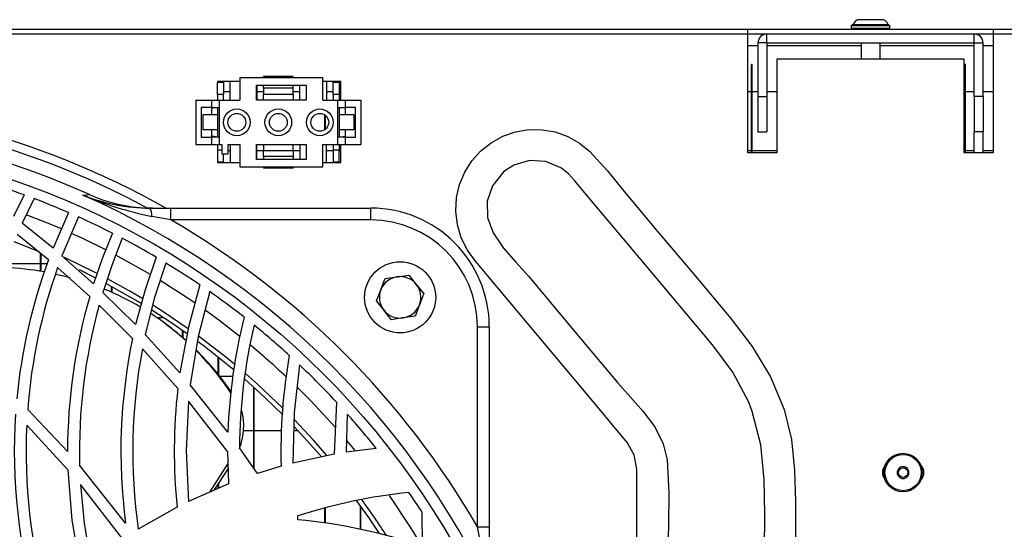
# Model space of a CAD drawing. Extents: x 5059 to 8721, y 14176 to 16088.
# Drawn here: x 6515 to 6681, y 15285 to 15371 of the extents above; entities that cross this region are included whole.
import ezdxf

# ---------------------------------------------------------------- set-up
doc = ezdxf.new("R2010")
doc.units = 0
doc.header["$MEASUREMENT"] = 0
doc.layers.get('0').update_dxf_attribs({"linetype": 'CONTINUOUS'})

msp = doc.modelspace()

# ---------------------------------------------------------------- linework, layer by layer
at = {"color": 7, "linetype": 'CONTINUOUS'}
for p, q in [((5774.655523, 15369.704341), (7944.455566, 15369.704341)), ((6637.805531, 15369.704277), (6679.30553, 15369.704277)), ((6637.805531, 15369.704277), (6637.805531, 15368.89434)), ((6655.510159, 15370.508968), (6655.305529, 15370.30434)), ((6655.305529, 15370.30434), (6655.305529, 15369.90434)), ((6661.805529, 15370.30434), (6655.305529, 15370.30434)), ((6655.305529, 15369.90434), (6655.505529, 15369.704341)), ((6655.305529, 15369.90434), (6661.27633, 15369.90434)), ((6655.563964, 15370.504339), (6661.552917, 15370.504339)), ((6661.27633, 15369.90434), (6661.805529, 15369.90434)), ((6661.805529, 15370.30434), (6661.600903, 15370.508968)), ((6661.60553, 15369.704341), (6661.805529, 15369.90434)), ((6661.805529, 15369.90434), (6661.805529, 15370.30434)), ((6679.30553, 15368.89434), (6679.30553, 15369.704277)), ((6637.805531, 15368.89434), (5886.305513, 15368.89434)), ((6637.805531, 15368.90434), (6641.075531, 15368.90434)), ((6637.805531, 15368.89434), (6637.805531, 15348.91434)), ((6641.05553, 15367.38434), (6639.555531, 15367.38434)), ((6639.555531, 15367.38434), (6639.555531, 15358.38434)), ((6641.05553, 15367.38434), (6641.05553, 15358.38434)), ((6641.075531, 15368.90434), (6676.03553, 15368.90434)), ((6641.075531, 15367.404341), (6641.075531, 15368.90434)), ((6641.075531, 15367.404341), (6676.03553, 15367.404341)), ((6656.955531, 15367.404341), (6656.955531, 15364.70434)), ((6660.155529, 15364.70434), (6660.155529, 15367.404341)), ((6676.03553, 15368.90434), (6679.30553, 15368.90434)), ((6676.03553, 15367.404341), (6676.03553, 15368.90434)), ((6676.05553, 15367.38434), (6677.555531, 15367.38434)), ((6676.05553, 15358.38434), (6676.05553, 15367.38434)), ((6677.555531, 15358.38434), (6677.555531, 15367.38434)), ((6679.30553, 15348.91434), (6679.30553, 15368.89434)), ((7832.805576, 15368.89434), (6679.30553, 15368.89434)), ((6639.555531, 15366.90434), (6637.805531, 15366.90434)), ((6656.955531, 15366.90434), (6641.05553, 15366.90434)), ((6676.05553, 15366.90434), (6660.155529, 15366.90434)), ((6679.30553, 15366.90434), (6677.555531, 15366.90434)), ((6642.80553, 15348.91434), (6642.80553, 15364.70434)), ((6642.80553, 15364.70434), (6674.30553, 15364.70434)), ((6674.30553, 15364.70434), (6674.30553, 15348.91434)), ((6638.555529, 15363.74434), (6638.445528, 15363.74434)), ((6638.445528, 15348.91434), (6638.445528, 15363.74434)), ((6638.555529, 15348.91434), (6638.555529, 15363.74434)), ((6674.55553, 15363.74434), (6674.445531, 15363.74434)), ((6674.445531, 15348.91434), (6674.445531, 15363.74434)), ((6674.55553, 15348.91434), (6674.55553, 15363.74434)), ((6552.105533, 15360.904341), (6548.355537, 15360.904341)), ((6548.355537, 15360.904341), (6548.355537, 15360.704339)), ((6548.355537, 15358.70434), (6548.355537, 15360.704339)), ((6549.355524, 15360.704339), (6548.355537, 15360.704339)), ((6549.355524, 15360.904341), (6549.355524, 15360.704339)), ((6549.355524, 15360.704339), (6549.355524, 15358.70434)), ((6550.480532, 15357.75434), (6550.480532, 15360.904341)), ((6552.105533, 15361.50434), (6552.105533, 15357.75434)), ((6566.105532, 15361.50434), (6552.105533, 15361.50434)), ((6561.105536, 15361.75434), (6556.105526, 15361.75434)), ((6556.105526, 15361.50434), (6556.105526, 15361.75434)), ((6561.105536, 15361.50434), (6561.105536, 15361.75434)), ((6566.105532, 15357.75434), (6566.105532, 15361.50434)), ((6569.155531, 15360.904341), (6566.105532, 15360.904341)), ((6566.730531, 15360.904341), (6566.730531, 15357.75434)), ((6567.855532, 15360.704339), (6567.855532, 15360.904341)), ((6568.855534, 15360.704339), (6567.855532, 15360.704339)), ((6567.855532, 15358.70434), (6567.855532, 15360.704339)), ((6568.855534, 15360.904341), (6568.855534, 15360.704339)), ((6568.855534, 15360.704339), (6568.855534, 15358.70434)), ((6569.155531, 15357.75434), (6569.155531, 15360.904341)), ((6550.480532, 15359.16184), (6549.355524, 15359.16184)), ((6554.905536, 15360.25434), (6563.305529, 15360.25434)), ((6554.905536, 15357.75434), (6554.905536, 15360.25434)), ((6554.980533, 15360.25434), (6554.980533, 15357.75434)), ((6556.105526, 15359.16184), (6554.980533, 15359.16184)), ((6556.105526, 15359.75434), (6556.105526, 15360.25434)), ((6561.105536, 15359.75434), (6556.105526, 15359.75434)), ((6556.105526, 15359.75434), (6556.105526, 15358.75434)), ((6561.105536, 15359.75434), (6561.105536, 15360.25434)), ((6561.105536, 15358.75434), (6561.105536, 15359.75434)), ((6562.230529, 15359.16184), (6561.105536, 15359.16184)), ((6562.230529, 15357.75434), (6562.230529, 15360.25434)), ((6563.305529, 15360.25434), (6563.305529, 15357.75434)), ((6567.855532, 15359.16184), (6566.730531, 15359.16184)), ((6569.155531, 15359.16184), (6568.855534, 15359.16184)), ((6638.445528, 15359.16184), (6637.805531, 15359.16184)), ((6639.555531, 15359.16184), (6638.555529, 15359.16184)), ((6642.80553, 15359.16184), (6641.05553, 15359.16184)), ((6674.445531, 15359.16184), (6674.30553, 15359.16184)), ((6676.05553, 15359.16184), (6674.55553, 15359.16184)), ((6679.30553, 15359.16184), (6677.555531, 15359.16184)), ((6544.705527, 15357.75434), (6544.705527, 15350.25434)), ((6544.705527, 15357.75434), (6547.305526, 15357.75434)), ((6547.305526, 15357.75434), (6547.305526, 15356.50434)), ((6547.305526, 15357.75434), (6548.605534, 15357.75434)), ((6548.355537, 15358.70434), (6548.355537, 15357.75434)), ((6549.355524, 15358.70434), (6548.355537, 15358.70434)), ((6548.605534, 15357.75434), (6548.605534, 15350.25434)), ((6548.605534, 15357.75434), (6552.105533, 15357.75434)), ((6549.355524, 15357.75434), (6549.355524, 15358.70434)), ((6563.305529, 15357.75434), (6554.905536, 15357.75434)), ((6556.105526, 15358.75434), (6561.105536, 15358.75434)), ((6556.105526, 15357.75434), (6556.105526, 15358.75434)), ((6561.105536, 15358.75434), (6561.105536, 15357.75434)), ((6566.105532, 15357.75434), (6568.605529, 15357.75434)), ((6568.855534, 15358.70434), (6567.855532, 15358.70434)), ((6567.855532, 15358.70434), (6567.855532, 15357.75434)), ((6568.605529, 15357.75434), (6568.605529, 15350.25434)), ((6568.605529, 15357.75434), (6569.905529, 15357.75434)), ((6568.855534, 15358.70434), (6568.855534, 15357.75434)), ((6569.905529, 15357.75434), (6569.905529, 15356.50434)), ((6569.905529, 15357.75434), (6572.505528, 15357.75434)), ((6572.505528, 15357.75434), (6572.505528, 15350.25434)), ((6639.555531, 15358.38434), (6641.05553, 15358.38434)), ((6639.555531, 15358.38434), (6639.555531, 15352.40434)), ((6641.05553, 15358.38434), (6641.05553, 15352.40434)), ((6677.555531, 15358.38434), (6676.05553, 15358.38434)), ((6676.05553, 15358.38434), (6676.05553, 15352.40434)), ((6677.555531, 15358.38434), (6677.555531, 15352.40434)), ((6547.305526, 15356.50434), (6545.605527, 15356.50434)), ((6545.605527, 15356.50434), (6545.605527, 15351.50434)), ((6547.305526, 15356.50434), (6548.605534, 15356.50434)), ((6547.305526, 15356.50434), (6547.305526, 15355.25434)), ((6548.355537, 15356.50434), (6548.355537, 15355.25434)), ((6568.605529, 15356.50434), (6569.905529, 15356.50434)), ((6568.855534, 15356.50434), (6568.855534, 15355.25434)), ((6569.905529, 15356.439188), (6569.653021, 15356.50434)), ((6571.605528, 15356.50434), (6569.905529, 15356.50434)), ((6569.905529, 15356.50434), (6569.905529, 15355.25434)), ((6571.605528, 15351.50434), (6571.605528, 15356.50434)), ((6545.855524, 15355.25434), (6545.855524, 15352.75434)), ((6548.355537, 15355.25434), (6545.855524, 15355.25434)), ((6548.355537, 15355.25434), (6548.355537, 15352.75434)), ((6566.445532, 15352.761601), (6566.445532, 15355.247079)), ((6566.555532, 15352.843521), (6566.555532, 15355.165158)), ((6568.855534, 15355.25434), (6568.855534, 15352.75434)), ((6571.355531, 15355.25434), (6568.855534, 15355.25434)), ((6571.355531, 15355.25434), (6571.355531, 15352.75434)), ((6548.355537, 15352.75434), (6545.855524, 15352.75434)), ((6547.305526, 15352.75434), (6547.305526, 15351.50434)), ((6548.355537, 15352.75434), (6548.355537, 15351.50434)), ((6568.855534, 15352.75434), (6568.855534, 15351.50434)), ((6571.355531, 15352.75434), (6568.855534, 15352.75434)), ((6569.905529, 15352.75434), (6569.905529, 15351.50434)), ((6639.555531, 15352.40434), (6641.05553, 15352.40434)), ((6677.555531, 15352.40434), (6676.05553, 15352.40434)), ((6676.05553, 15348.91434), (6676.05553, 15352.40434)), ((6677.555531, 15348.91434), (6677.555531, 15352.40434)), ((6545.605527, 15351.50434), (6547.305526, 15351.50434)), ((6547.305526, 15351.50434), (6547.305526, 15350.25434)), ((6548.605534, 15351.50434), (6547.305526, 15351.50434)), ((6569.905529, 15351.50434), (6568.605529, 15351.50434)), ((6569.155531, 15351.55434), (6569.905529, 15351.669492)), ((6569.155531, 15351.50434), (6569.155531, 15351.55434)), ((6569.905529, 15351.50434), (6569.905529, 15350.25434)), ((6569.905529, 15351.50434), (6571.605528, 15351.50434)), ((6544.705527, 15350.25434), (6547.305526, 15350.25434)), ((6547.305526, 15350.25434), (6548.605534, 15350.25434)), ((6548.355537, 15350.25434), (6548.355537, 15349.30434)), ((6549.105527, 15349.30434), (6548.355537, 15349.30434)), ((6548.355537, 15349.30434), (6548.355537, 15347.30434)), ((6548.605534, 15350.25434), (6549.105527, 15350.25434)), ((6549.105527, 15348.65434), (6549.105527, 15350.25434)), ((6550.105529, 15350.25434), (6552.105533, 15350.25434)), ((6550.105529, 15350.25434), (6550.105529, 15348.65434)), ((6550.105529, 15349.27684), (6550.480532, 15349.27684)), ((6550.480532, 15350.25434), (6550.480532, 15347.20434)), ((6552.105533, 15350.25434), (6552.105533, 15346.50434)), ((6554.905536, 15350.25434), (6563.305529, 15350.25434)), ((6554.905536, 15347.75434), (6554.905536, 15350.25434)), ((6554.980533, 15347.75434), (6554.980533, 15350.25434)), ((6554.980533, 15349.27684), (6556.105526, 15349.27684)), ((6556.105526, 15350.25434), (6556.105526, 15349.25434)), ((6556.105526, 15348.25434), (6556.105526, 15349.25434)), ((6556.105526, 15349.25434), (6561.105536, 15349.25434)), ((6561.105536, 15349.25434), (6561.105536, 15350.25434)), ((6561.105536, 15349.27684), (6562.230529, 15349.27684)), ((6561.105536, 15349.25434), (6561.105536, 15348.25434)), ((6562.230529, 15350.25434), (6562.230529, 15347.75434)), ((6563.305529, 15350.25434), (6563.305529, 15347.75434)), ((6566.105532, 15350.25434), (6568.605529, 15350.25434)), ((6566.105532, 15346.50434), (6566.105532, 15350.25434)), ((6566.730531, 15347.20434), (6566.730531, 15350.25434)), ((6566.730531, 15349.27684), (6567.855532, 15349.27684)), ((6567.855532, 15350.25434), (6567.855532, 15349.30434)), ((6568.855534, 15349.30434), (6567.855532, 15349.30434)), ((6567.855532, 15349.30434), (6567.855532, 15347.30434)), ((6568.605529, 15350.25434), (6569.905529, 15350.25434)), ((6568.855534, 15350.25434), (6568.855534, 15349.30434)), ((6568.855534, 15347.30434), (6568.855534, 15349.30434)), ((6568.855534, 15349.27684), (6569.155531, 15349.27684)), ((6569.155531, 15347.20434), (6569.155531, 15350.25434)), ((6569.905529, 15350.25434), (6572.505528, 15350.25434)), ((6637.805531, 15349.27684), (6638.445528, 15349.27684)), ((6638.555529, 15349.27684), (6642.80553, 15349.27684)), ((6674.30553, 15349.27684), (6674.445531, 15349.27684)), ((6674.55553, 15349.27684), (6676.05553, 15349.27684)), ((6677.555531, 15349.27684), (6679.30553, 15349.27684)), ((6550.105529, 15348.65434), (6549.105527, 15348.65434)), ((6549.355524, 15347.30434), (6549.355524, 15348.65434)), ((6563.305529, 15347.75434), (6554.905536, 15347.75434)), ((6561.105536, 15348.25434), (6556.105526, 15348.25434)), ((6556.105526, 15348.25434), (6556.105526, 15347.75434)), ((6561.105536, 15348.25434), (6561.105536, 15347.75434)), ((6637.805531, 15348.91434), (6642.80553, 15348.91434)), ((6674.30553, 15348.91434), (6679.30553, 15348.91434)), ((6549.355524, 15347.30434), (6548.355537, 15347.30434)), ((6548.355537, 15347.30434), (6548.355537, 15347.20434)), ((6548.355537, 15347.20434), (6552.105533, 15347.20434)), ((6549.355524, 15347.20434), (6549.355524, 15347.30434)), ((6552.105533, 15346.50434), (6566.105532, 15346.50434)), ((6556.105526, 15346.50434), (6556.105526, 15346.25434)), ((6561.105536, 15346.25434), (6556.105526, 15346.25434)), ((6561.105536, 15346.50434), (6561.105536, 15346.25434)), ((6566.105532, 15347.20434), (6569.155531, 15347.20434)), ((6568.855534, 15347.30434), (6567.855532, 15347.30434)), ((6567.855532, 15347.30434), (6567.855532, 15347.20434)), ((6568.855534, 15347.20434), (6568.855534, 15347.30434)), ((6515.706124, 15341.759909), (6513.897063, 15338.125813)), ((6517.382639, 15341.137454), (6515.372904, 15336.991886)), ((6537.383484, 15339.544592), (6536.493333, 15339.559498)), ((6536.924767, 15339.544592), (6540.462764, 15339.544592)), ((6540.462764, 15337.544593), (6540.462764, 15339.544592)), ((6540.462764, 15339.544592), (6574.208887, 15339.544592)), ((6574.208887, 15337.544593), (6574.208887, 15339.544592)), ((6523.205834, 15338.775038), (6520.586746, 15332.792819)), ((6524.859818, 15338.045569), (6522.093417, 15331.520724)), ((6540.462764, 15337.544593), (6537.259298, 15338.15365)), ((6574.208887, 15337.544593), (6540.462764, 15337.544593)), ((6520.586746, 15332.792819), (6515.372904, 15336.991886)), ((6519.82938, 15330.817845), (6514.540481, 15335.105347)), ((6518.445524, 15328.905518), (6518.445524, 15331.939679)), ((6518.555524, 15328.887763), (6518.555524, 15331.850506)), ((6527.438076, 15326.780307), (6522.093417, 15331.520724)), ((6512.555527, 15330.22684), (6518.445524, 15330.22684)), ((6518.555524, 15330.22684), (6519.630926, 15330.22684)), ((6526.788088, 15324.65608), (6521.358626, 15329.516565)), ((6527.796956, 15327.752377), (6525.027605, 15329.139032)), ((6576.630542, 15327.647449), (6578.627901, 15327.953867)), ((6580.62526, 15328.260285), (6581.889304, 15326.683729)), ((6530.445533, 15325.36748), (6530.445533, 15326.345709)), ((6530.555533, 15325.318602), (6530.555533, 15326.285542)), ((6534.527989, 15319.890373), (6528.989764, 15325.333812)), ((6534.007596, 15317.553544), (6528.366106, 15323.169068)), ((6539.251032, 15321.061839), (6538.134666, 15321.061839)), ((6577.692004, 15320.728396), (6576.427961, 15322.30495)), ((6581.686722, 15321.341231), (6579.689363, 15321.034812)), ((6539.423349, 15320.141955), (6539.043533, 15320.417902)), ((6592.208887, 15285.798471), (6592.208887, 15319.544592)), ((6592.208887, 15319.544592), (6594.208883, 15319.544592)), ((6594.208883, 15319.544592), (6594.208883, 15285.798471)), ((6541.988688, 15311.781618), (6536.147656, 15318.210072)), ((6542.445528, 15317.750006), (6542.445528, 15318.89457)), ((6542.555528, 15317.655032), (6542.555528, 15318.817389)), ((6541.643309, 15309.113826), (6535.660939, 15315.812976)), ((6548.445525, 15311.542272), (6548.445525, 15314.420055)), ((6548.555525, 15311.404969), (6548.555525, 15314.332764)), ((6548.73647, 15311.176839), (6550.920041, 15311.176839)), ((6550.09337, 15301.756336), (6543.719487, 15309.756569)), ((6554.445537, 15295.708737), (6554.445537, 15309.354319)), ((6554.555537, 15295.552599), (6554.555537, 15309.255349)), ((6550.036641, 15298.476617), (6543.424057, 15306.987437)), ((6568.410004, 15306.833531), (6568.03775, 15298.05424)), ((6523.036631, 15298.503812), (6516.307654, 15305.602144)), ((6570.250707, 15304.813835), (6570.036719, 15298.383425)), ((6523.087995, 15295.41812), (6516.142028, 15302.933562)), ((6554.445537, 15302.011839), (6552.744808, 15302.011839)), ((6559.125127, 15302.011839), (6554.555537, 15302.011839)), ((6561.96517, 15302.011839), (6561.192693, 15302.011839)), ((6550.036641, 15298.476617), (6550.197439, 15293.041824)), ((6555.084186, 15294.802207), (6552.038687, 15299.125108)), ((6568.03775, 15298.05424), (6561.057287, 15296.548105)), ((6575.137207, 15299.02267), (6570.036719, 15298.383425)), ((6532.823237, 15286.43833), (6525.065558, 15296.188089)), ((6550.095784, 15296.47754), (6546.965109, 15291.623502)), ((6559.070068, 15296.015269), (6555.084186, 15294.802207)), ((6550.120251, 15295.650641), (6547.743069, 15291.964862)), ((6532.343449, 15283.695648), (6525.204169, 15292.927853)), ((6550.197439, 15293.041824), (6543.420347, 15290.068089)), ((6548.445525, 15292.2731), (6548.445525, 15293.054021)), ((6548.555525, 15292.321364), (6548.555525, 15293.224572)), ((6572.445529, 15285.386684), (6572.445529, 15289.3433)), ((6541.512596, 15289.111543), (6534.966143, 15285.391628)), ((6561.894762, 15287.003334), (6561.875688, 15287.632878)), ((6566.445532, 15286.438453), (6566.445532, 15288.972332)), ((6566.555532, 15286.4248), (6566.555532, 15289.004575)), ((6572.555529, 15285.366408), (6572.555529, 15289.191044)), ((6582.934367, 15282.522525), (6582.86565, 15288.283302)), ((6592.817942, 15282.595), (6592.208887, 15285.798471)), ((6592.208887, 15285.798471), (6594.208883, 15285.798471)), ((6594.208883, 15285.798471), (6594.208883, 15282.260473))]:
    msp.add_line(p, q, dxfattribs=at)
at = {"color": 8, "linetype": 'CONTINUOUS'}
msp.add_line((6571.574094, 15298.657174), (6570.174495, 15300.333346), dxfattribs=at)
at = {"color": 7, "linetype": 'CONTINUOUS', "flags": 128}
for points in [[(6659.040811, 15371.298906), (6659.01655, 15371.299165), (6658.584124, 15371.302114), (6658.062391, 15371.300311), (6657.536216, 15371.301069), (6656.736406, 15371.309665), (6656.409763, 15371.282662), (6656.215908, 15371.212865), (6656.001695, 15371.073981), (6655.541552, 15370.520038)], [(6661.543073, 15370.501203), (6661.351381, 15370.865834), (6661.011707, 15371.18487), (6660.862697, 15371.259994), (6660.72757, 15371.296915), (6659.983196, 15371.295008), (6659.657061, 15371.299139), (6659.269074, 15371.299795), (6658.728974, 15371.297692), (6658.15101, 15371.298098), (6657.631163, 15371.294369), (6657.190988, 15371.297031), (6656.849187, 15371.306312), (6656.790223, 15371.307044), (6656.755153, 15371.305726), (6656.744896, 15371.301099)], [(6547.858032, 15356.50434), (6547.398823, 15356.364039), (6547.305526, 15356.32315)], [(6619.085597, 15295.534342), (6618.678684, 15297.924052), (6617.503824, 15300.044443), (6611.373687, 15307.353008), (6605.243648, 15314.658509), (6599.113608, 15321.96401), (6591.878223, 15330.5868), (6590.520853, 15332.459317), (6589.481967, 15334.52125), (6588.824326, 15336.746494), (6588.557193, 15339.051592), (6588.687027, 15341.307152), (6589.19158, 15343.509729), (6590.059357, 15345.592847), (6591.263185, 15347.501653), (6592.767174, 15349.175277), (6594.528491, 15350.575342), (6596.505122, 15351.661118), (6598.634856, 15352.402092), (6600.859435, 15352.771438), (6603.114518, 15352.766535), (6605.347211, 15352.376862), (6607.4833, 15351.618381), (6609.449232, 15350.515849), (6611.203896, 15349.100844), (6614.183391, 15345.801392), (6616.985331, 15342.335592), (6622.67674, 15335.552831), (6628.368156, 15328.77007), (6634.956127, 15320.918833), (6638.590379, 15316.183078), (6641.691743, 15311.070516), (6643.990724, 15305.598329), (6645.183744, 15300.531856), (6645.736126, 15295.325297), (6645.870732, 15290.093503), (6645.870732, 15223.493102)], [(6547.305526, 15351.78553), (6547.398823, 15351.744641), (6548.355537, 15351.55434)], [(6640.65334, 15281.994331), (6640.705815, 15287.885877), (6640.621519, 15293.804365), (6640.037881, 15299.634798), (6638.59232, 15305.262188), (6637.986725, 15306.80843), (6635.286091, 15311.878166), (6631.852554, 15316.500708), (6620.432908, 15330.110107), (6612.651589, 15339.383527), (6608.59544, 15344.217452), (6607.571216, 15345.332525), (6606.399419, 15346.280799), (6606.292496, 15346.349055), (6603.753964, 15347.398229), (6601.010921, 15347.546908), (6598.378437, 15346.780527), (6596.690485, 15345.686912), (6594.745035, 15343.297157), (6593.868042, 15340.693888), (6593.903283, 15337.949769), (6594.842734, 15335.374666), (6596.6322, 15332.801107), (6598.707477, 15330.423695), (6600.805203, 15328.064858), (6609.606089, 15317.576372), (6615.857454, 15310.126289)], [(6525.594907, 15341.748766), (6526.334377, 15341.796613), (6526.750105, 15341.823628)], [(6530.620652, 15335.293122), (6528.95424, 15331.152853), (6527.438076, 15326.780307)], [(6532.261552, 15334.446752), (6530.53874, 15330.02124), (6528.989764, 15325.333812)], [(6518.265726, 15332.181669), (6516.992377, 15332.70243), (6514.041724, 15333.848024)], [(6528.065102, 15328.514191), (6527.57551, 15328.764974), (6522.50235, 15331.21061)], [(6537.994476, 15331.259984), (6536.120774, 15325.765946), (6534.527989, 15319.890373)], [(6539.632695, 15330.280867), (6537.729951, 15324.455784), (6536.147656, 15318.210072)], [(6521.012398, 15328.424909), (6522.140252, 15328.16901), (6523.485156, 15327.827021)], [(6535.734968, 15324.224676), (6533.455523, 15325.572387), (6529.771032, 15327.619375)], [(6575.897226, 15325.764476), (6576.482261, 15327.266703), (6576.630542, 15327.647449)], [(6578.627901, 15327.953867), (6578.769827, 15327.975639), (6580.62526, 15328.260285)], [(6535.529183, 15323.413818), (6534.981327, 15323.744993), (6529.50901, 15326.852282)], [(6545.377569, 15326.589945), (6543.430763, 15319.47456), (6541.988688, 15311.781618)], [(6581.889304, 15326.683729), (6581.979128, 15326.571704), (6583.153347, 15325.107175)], [(6547.025802, 15325.453165), (6545.085134, 15317.919414), (6543.719487, 15309.756569)], [(6575.163918, 15323.881504), (6575.727629, 15325.328984), (6575.897226, 15325.764476)], [(6583.153347, 15325.107175), (6583.005073, 15324.72643), (6582.420038, 15323.224203)], [(6543.410348, 15319.193459), (6539.160403, 15322.076439), (6537.454026, 15323.165459)], [(6576.427961, 15322.30495), (6576.338137, 15322.416977), (6575.163918, 15323.881504)], [(6582.420038, 15323.224203), (6582.250433, 15322.788709), (6581.686722, 15321.341231)], [(6543.22389, 15318.344682), (6540.634783, 15320.14043), (6537.251802, 15322.347651)], [(6579.689363, 15321.034812), (6579.547437, 15321.01304), (6577.692004, 15320.728396)], [(6539.423349, 15320.141955), (6541.184129, 15318.797846), (6543.069961, 15317.202856)], [(6551.301258, 15313.131179), (6549.982669, 15314.213594), (6545.105459, 15317.97222)], [(6551.126333, 15312.234997), (6546.090128, 15316.242528), (6544.991257, 15317.063076)], [(6562.188441, 15313.098851), (6561.268496, 15305.070269), (6561.057287, 15296.548105)], [(6559.432509, 15305.751204), (6555.070417, 15309.868249), (6553.061979, 15311.638913)], [(6559.373783, 15304.6812), (6556.346255, 15307.610947), (6552.883925, 15310.734714)], [(6615.857454, 15310.126289), (6618.018078, 15307.690251), (6620.189393, 15305.236883), (6622.118714, 15302.643742), (6623.553353, 15299.788385), (6624.208229, 15297.070212), (6624.533737, 15291.542462), (6624.428893, 15285.987112), (6624.302985, 15280.431698), (6624.302985, 15214.894342), (6624.302985, 15202.788743), (6624.302985, 15154.366392)], [(6543.424057, 15306.987437), (6543.036746, 15298.646669), (6543.420347, 15290.068089)], [(6565.880852, 15297.66168), (6565.63546, 15297.946419), (6561.285125, 15302.727602)], [(6566.779228, 15297.842472), (6564.529436, 15300.40923), (6561.349796, 15303.813706)], [(6523.087995, 15295.41812), (6523.762541, 15286.911479), (6525.232496, 15278.418477)], [(6619.085597, 15147.071797), (6619.085597, 15195.223185), (6619.085597, 15245.378765), (6619.085597, 15295.534342)], [(6525.204169, 15292.927853), (6525.835457, 15286.344252), (6526.940914, 15279.783989)], [(6575.679647, 15284.655876), (6573.854232, 15287.356607), (6571.798744, 15290.229096)]]:
    msp.add_lwpolyline(points, dxfattribs=at)
at = {"color": 8, "linetype": 'CONTINUOUS', "flags": 128}
for points in [[(6522.000494, 15336.028668), (6519.28361, 15337.169104), (6516.060027, 15338.431106)], [(6529.510291, 15332.492923), (6525.512235, 15334.447038), (6523.688616, 15335.283747)], [(6537.009986, 15328.357535), (6531.592461, 15331.407941), (6531.184556, 15331.624209)], [(6544.586452, 15323.496182), (6543.243708, 15324.411706), (6538.690033, 15327.341748)], [(6552.163931, 15317.849922), (6548.783811, 15320.473121), (6546.262341, 15322.319034)], [(6568.251791, 15302.547342), (6564.087616, 15307.022969), (6561.836528, 15309.277698)], [(6582.843343, 15282.64293), (6580.933901, 15285.738236), (6577.339875, 15291.094969)]]:
    msp.add_lwpolyline(points, dxfattribs=at)
at = {"color": 7, "linetype": 'CONTINUOUS'}
for centre, radius in [((6551.60553, 15354.00434), 2.25), ((6558.60553, 15354.00434), 2.25), ((6565.60553, 15354.00434), 2.25), ((6551.60553, 15354.00434), 1.5), ((6558.60553, 15354.00434), 1.5), ((6565.60553, 15354.00434), 1.5), ((6469.557081, 15214.892789), 136.709741), ((6579.158632, 15324.49434), 6), ((6664.03553, 15294.94434), 3.25), ((6664.035532, 15294.94434), 3.05), ((6664.03553, 15294.94434), 0.8)]:
    msp.add_circle(centre, radius, dxfattribs=at)
for centre, radius, start, end in [((6641.07553, 15367.38434), 1.52, 90, 180), ((6641.07553, 15367.38434), 0.02, 90, 180), ((6676.03553, 15367.38434), 1.52, 0, 90), ((6676.03553, 15367.38434), 0.02, 0, 90), ((6469.557081, 15214.892789), 143, 60.65573551, 119.34426449), ((6469.557081, 15214.892789), 141.5, 61.76768737, 118.23231263), ((6469.557081, 15214.892789), 139.220974, 65.74442844, 114.25557156), ((6469.557081, 15214.892789), 135, 70.0106945, 72.66199264), ((6469.557081, 15214.892789), 135, 66.58437599, 69.25169111), ((6549.19464, 15397.598171), 60.630878, 247.0930181, 258.64703608), ((6537.08408, 15370.584371), 31.040187, 248.27583133, 269.70592832), ((6469.557081, 15214.892789), 138.681929, 23.8331433, 66.1668567), ((6537.365971, 15365.410798), 25.866024, 245.7689424, 268.06665514), ((6535.254817, 15338.407259), 2.020461, 352.7892068, 34.25716317), ((6574.208885, 15319.544592), 20, 0, 90), ((6469.557081, 15214.892789), 135, 63.10719201, 65.81715564), ((6469.557081, 15214.892789), 141.67244, 30.03244222, 59.96755778), ((6574.208885, 15319.544592), 18, 0, 90), ((6469.557081, 15214.892789), 135, 59.53954094, 62.32358687), ((6607.114169, 15298.490719), 93.078878, 159.67719446, 174.50340479), ((6510.399191, 15278.639466), 50.90577, 80.1058024, 87.69617491), ((6609.116218, 15298.490639), 93.080627, 160.529399, 175.61824344), ((6469.557081, 15214.892789), 135, 55.83118002, 58.72953401), ((6579.158632, 15324.49434), 3.5, 98.72182327, 158.72182327), ((6579.158632, 15324.49434), 3.5, 38.72182327, 98.72182327), ((6511.318386, 15282.174782), 47.238406, 59.42074576, 67.76120533), ((6579.158632, 15324.49434), 3.5, 338.72182327, 38.72182327), ((6616.077876, 15298.502552), 93.041245, 163.67436825, 179.9992246), ((6469.557081, 15214.892789), 135, 51.91231807, 54.98139495), ((6579.158632, 15324.49434), 3.5, 158.72182327, 218.72182327), ((6618.076925, 15298.502497), 93.040157, 164.62606666, 181.42540037), ((6579.158632, 15324.49434), 3.5, 278.72182327, 338.72182327), ((6511.532859, 15282.552171), 46.804378, 47.63980866, 56.88571411), ((6643.094201, 15298.500364), 93.05781, 165.91505756, 177.99488525), ((6579.158632, 15324.49434), 3.5, 218.72182327, 278.72182327), ((6645.101549, 15298.499677), 93.064964, 166.76150759, 179.61494798), ((6469.557081, 15214.892789), 135, 47.67488426, 51.00304439), ((6625.074862, 15298.507042), 93.037714, 168.18700413, 187.45332534), ((6627.077001, 15298.506506), 93.039831, 169.27989479, 188.10339119), ((6510.774152, 15281.812983), 47.864064, 33.54399297, 44.73534024), ((6511.203107, 15281.577451), 47.800448, 34.26383924, 45.3573376), ((6652.089345, 15298.504597), 93.05258, 169.97490061, 181.53295066), ((6469.557081, 15214.892789), 135, 42.92516391, 46.6732362), ((6634.081526, 15298.508182), 93.044633, 173.45494551, 185.79622039), ((6607.065229, 15298.511702), 93.028313, 176.11019346, 196.69353033), ((6542.673928, 15302.810551), 10.10069, 337.92286684, 15.02528789), ((6469.557081, 15214.892789), 135, 38.54904376, 41.76537307), ((6609.066143, 15298.510764), 93.029309, 177.27501781, 195.70697157), ((6662.30553, 15294.94434), 1.75, 138.10416003, 221.89583997), ((6664.03553, 15294.94434), 1, 326.84228206, 146.84234309), ((6665.80553, 15294.94434), 1.75, 314.82465392, 45.17534608), ((6664.035531, 15294.944341), 1, 146.84242978, 326.84219538), ((6590.422164, 15199.094929), 93.026177, 96.03410227, 107.87040042), ((6469.557081, 15214.892789), 135, 32.93132743, 34.62784703), ((6469.55553, 15214.89434), 127.8, 32.91230116, 36.20001871), ((6553.16911, 15194.396042), 93.017458, 71.33728942, 84.61736358)]:
    msp.add_arc(centre, radius, start, end, dxfattribs=at)
at = {"color": 8, "linetype": 'CONTINUOUS'}
msp.add_arc((6469.55553, 15214.89434), 132, 46.78705023, 50.28802888, dxfattribs=at)

doc.saveas('drawing.dxf')
